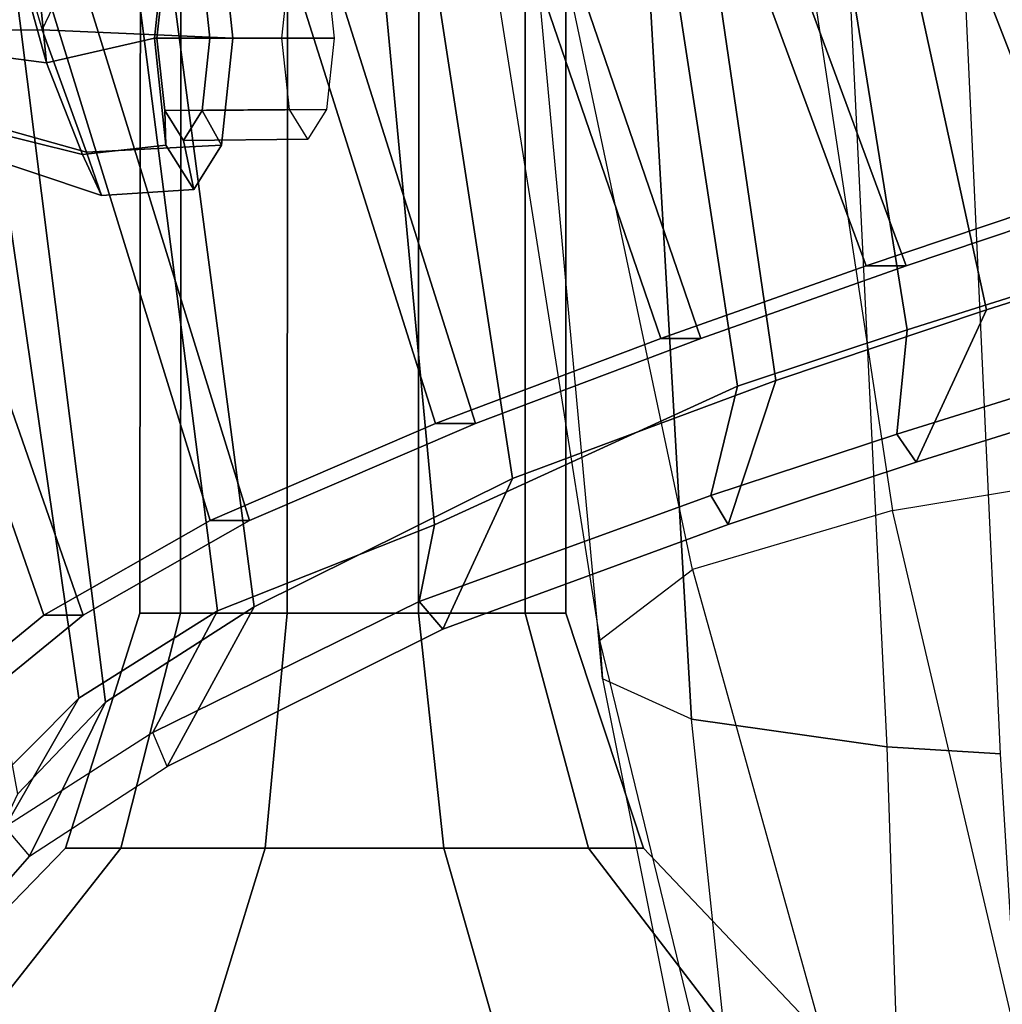
# Model space of a CAD drawing. Units: inches. Extents: x -51 to 52, y -50 to 40.
# Drawn here: x -4 to -3, y -5 to -4 of the extents above; entities that cross this region are included whole.
import ezdxf

# ---------------------------------------------------------------- set-up
doc = ezdxf.new("R2010")
doc.units = ezdxf.units.IN
doc.header["$MEASUREMENT"] = 0
for name, color, linetype in [('SEAT-BACKMAT', 5, 'Continuous'), ('SEAT-BASE', 5, 'Continuous'), ('SEAT-FABRIC', 5, 'Continuous'), ('SEAT-FRAME', 5, 'Continuous'), ('SEAT-KNOBS', 5, 'Continuous')]:
    doc.layers.add(name, color=color, linetype=linetype)

# ---------------------------------------------------------------- blocks, each defined once
blk = doc.blocks.new('1EMBODY_ARMS_0T')
at = {"layer": 'SEAT-BACKMAT'}
for points in [[(-4.7737, -6.0877, 30.4763), (-5.073, -5.3175, 30.5567), (-4.7811, -5.2064, 29.6495), (-4.4164, -6.0069, 29.6613)], [(-4.7227, -5.2064, 29.6505), (-5.0145, -5.3175, 30.5577), (-4.7152, -6.0877, 30.4773), (-4.3579, -6.0069, 29.6623)], [(-4.7737, -6.0877, 30.4763), (-5.0659, -6.1858, 31.4442), (-5.3599, -5.3896, 31.5004), (-5.073, -5.3175, 30.5567)], [(-5.3014, -5.3896, 31.5014), (-5.0074, -6.1858, 31.4452), (-4.7152, -6.0877, 30.4773), (-5.0145, -5.3175, 30.5577)], [(-5.3656, -6.2919, 32.5194), (-5.661, -5.43, 32.5528), (-5.3599, -5.3896, 31.5004), (-5.0659, -6.1858, 31.4442)], [(-5.3014, -5.3896, 31.5014), (-5.6025, -5.43, 32.5538), (-5.3071, -6.2919, 32.5204), (-5.0074, -6.1858, 31.4452)], [(-5.3656, -6.2919, 32.5194), (-5.6944, -6.4157, 33.8068), (-5.9988, -5.4516, 33.7912), (-5.661, -5.43, 32.5528)], [(-5.9403, -5.4516, 33.7922), (-5.6359, -6.4157, 33.8078), (-5.3071, -6.2919, 32.5204), (-5.6025, -5.43, 32.5538)], [(-6.0232, -6.5577, 35.3229), (-6.3606, -5.4665, 35.2682), (-5.9988, -5.4516, 33.7912), (-5.6944, -6.4157, 33.8068)], [(-5.9403, -5.4516, 33.7922), (-6.3031, -5.4665, 35.3307), (-5.9658, -6.5577, 35.3854), (-5.6359, -6.4157, 33.8078)], [(-6.0232, -6.5577, 35.3229), (-6.2658, -6.6956, 36.839), (-6.6889, -5.4803, 36.9615), (-6.3606, -5.4665, 35.2682)], [(-6.6315, -5.4803, 37.024), (-6.2084, -6.6956, 36.9015), (-5.9658, -6.5577, 35.3854), (-6.3031, -5.4665, 35.3307)], [(-6.4485, -6.8457, 38.5327), (-6.9337, -5.4862, 38.6903), (-6.6889, -5.4803, 36.9615), (-6.2658, -6.6956, 36.839)], [(-6.6315, -5.4803, 37.024), (-6.8773, -5.4862, 38.8143), (-6.3922, -6.8457, 38.6567), (-6.2084, -6.6956, 36.9015)], [(-5.0659, -6.1858, 31.4442), (-4.7737, -6.0877, 30.4763), (-4.7152, -6.0877, 30.4773), (-5.0074, -6.1858, 31.4452)], [(-5.0659, -6.1858, 31.4442), (-5.0074, -6.1858, 31.4452), (-5.3071, -6.2919, 32.5204), (-5.3656, -6.2919, 32.5194)], [(-5.6944, -6.4157, 33.8068), (-5.3656, -6.2919, 32.5194), (-5.3071, -6.2919, 32.5204), (-5.6359, -6.4157, 33.8078)], [(-5.6944, -6.4157, 33.8068), (-5.6359, -6.4157, 33.8078), (-5.9658, -6.5577, 35.3854), (-6.0232, -6.5577, 35.3229)], [(-6.2658, -6.6956, 36.839), (-6.0232, -6.5577, 35.3229), (-5.9658, -6.5577, 35.3854), (-6.2084, -6.6956, 36.9015)], [(-6.2658, -6.6956, 36.839), (-6.2084, -6.6956, 36.9015), (-6.3922, -6.8457, 38.6567), (-6.4485, -6.8457, 38.5327)]]:
    blk.add_3dface(points, dxfattribs=at)
at = {"layer": 'SEAT-BASE'}
for points in [[(-5.4854, -4.3256, 4.9679), (-7.498, -5.8249, 4.6869), (-7.3799, -5.9383, 4.4452), (-5.4342, -4.3763, 4.7041)], [(-5.2572, -4.317, 4.3574), (-5.4342, -4.3763, 4.7041), (-7.3799, -5.9383, 4.4452), (-7.2858, -5.9782, 4.1159)], [(-5.2572, -4.317, 4.3574), (-7.2858, -5.9782, 4.1159), (-7.0797, -5.7625, 3.6535), (-5.5742, -4.6113, 3.8517)]]:
    blk.add_3dface(points, dxfattribs=at)
at = {"layer": 'SEAT-FABRIC'}
for points in [[(-4.8904, -6.2499, 31.3082), (-4.5558, -6.1439, 30.3352), (-4.7109, -5.2204, 30.2881), (-5.0945, -5.3131, 31.4515)], [(-5.0062, -6.2791, 31.4803), (-5.1593, -5.326, 31.4667), (-4.7868, -5.2374, 30.3307), (-4.6131, -6.1553, 30.325)], [(-4.8904, -6.2499, 31.3082), (-5.0945, -5.3131, 31.4515), (-5.3414, -5.373, 32.3038), (-5.1977, -6.3532, 32.3016)], [(-5.0062, -6.2791, 31.4803), (-5.2536, -6.3613, 32.2845), (-5.4033, -5.384, 32.3129), (-5.1593, -5.326, 31.4667)], [(-5.5822, -6.4964, 33.8053), (-5.1977, -6.3532, 32.3016), (-5.3414, -5.373, 32.3038), (-5.7353, -5.5009, 33.9201)], [(-5.6959, -6.5638, 34.0413), (-5.7948, -5.5103, 33.923), (-5.4033, -5.384, 32.3129), (-5.2536, -6.3613, 32.2845)], [(-5.5822, -6.4964, 33.8053), (-5.7353, -5.5009, 33.9201), (-6.097, -5.6329, 35.8317), (-5.9591, -6.6833, 35.841)], [(-5.6959, -6.5638, 34.0413), (-6.0124, -6.6894, 35.8085), (-6.147, -5.6374, 35.7754), (-5.7948, -5.5103, 33.923)], [(-6.1761, -6.8229, 37.3806), (-5.9591, -6.6833, 35.841), (-6.097, -5.6329, 35.8317), (-6.3111, -5.7464, 37.3199)], [(-6.2148, -6.817, 37.2145), (-6.3686, -5.7553, 37.3107), (-6.147, -5.6374, 35.7754), (-6.0124, -6.6894, 35.8085)], [(-6.1761, -6.8229, 37.3806), (-6.3111, -5.7464, 37.3199), (-6.5121, -5.8274, 38.6758), (-6.3044, -6.9572, 38.9232)], [(-6.2148, -6.817, 37.2145), (-6.361, -6.9636, 38.8806), (-6.5724, -5.8398, 38.7004), (-6.3686, -5.7553, 37.3107)], [(-4.9931, -6.4725, 31.2716), (-4.6364, -6.3609, 30.2392), (-4.5558, -6.1439, 30.3352), (-4.8904, -6.2499, 31.3082)], [(-5.0211, -6.4313, 31.2068), (-5.0062, -6.2791, 31.4803), (-4.6131, -6.1553, 30.325), (-4.6784, -6.3245, 30.2166)], [(-4.9931, -6.4725, 31.2716), (-4.8904, -6.2499, 31.3082), (-5.1977, -6.3532, 32.3016), (-5.2674, -6.5633, 32.1496)], [(-5.0211, -6.4313, 31.2068), (-5.2924, -6.5209, 32.068), (-5.2536, -6.3613, 32.2845), (-5.0062, -6.2791, 31.4803)], [(-4.6364, -6.3609, 30.2392), (-4.9931, -6.4725, 31.2716), (-5.0211, -6.4313, 31.2068), (-4.6784, -6.3245, 30.2166)], [(-5.7184, -6.6756, 33.6946), (-5.6959, -6.5638, 34.0413), (-5.2536, -6.3613, 32.2845), (-5.2924, -6.5209, 32.068)], [(-5.6839, -6.716, 33.7585), (-5.2674, -6.5633, 32.1496), (-5.1977, -6.3532, 32.3016), (-5.5822, -6.4964, 33.8053)], [(-5.2674, -6.5633, 32.1496), (-5.2924, -6.5209, 32.068), (-5.0211, -6.4313, 31.2068), (-4.9931, -6.4725, 31.2716)], [(-5.6839, -6.716, 33.7585), (-5.5822, -6.4964, 33.8053), (-5.9591, -6.6833, 35.841), (-6.0858, -6.9168, 35.8291)], [(-5.2674, -6.5633, 32.1496), (-5.6839, -6.716, 33.7585), (-5.7184, -6.6756, 33.6946), (-5.2924, -6.5209, 32.068)], [(-5.7184, -6.6756, 33.6946), (-6.107, -6.8669, 35.7688), (-6.0124, -6.6894, 35.8085), (-5.6959, -6.5638, 34.0413)], [(-6.0858, -6.9168, 35.8291), (-6.107, -6.8669, 35.7688), (-5.7184, -6.6756, 33.6946), (-5.6839, -6.716, 33.7585)], [(-6.3227, -7.0053, 37.2967), (-6.2148, -6.817, 37.2145), (-6.0124, -6.6894, 35.8085), (-6.107, -6.8669, 35.7688)], [(-6.2869, -7.0475, 37.375), (-6.0858, -6.9168, 35.8291), (-5.9591, -6.6833, 35.841), (-6.1761, -6.8229, 37.3806)], [(-6.3227, -7.0053, 37.2967), (-6.4599, -7.1612, 39.0769), (-6.361, -6.9636, 38.8806), (-6.2148, -6.817, 37.2145)], [(-6.2869, -7.0475, 37.375), (-6.1761, -6.8229, 37.3806), (-6.3044, -6.9572, 38.9232), (-6.4168, -7.1955, 39.067)], [(-6.3227, -7.0053, 37.2967), (-6.2869, -7.0475, 37.375), (-6.0858, -6.9168, 35.8291), (-6.107, -6.8669, 35.7688)], [(-6.4168, -7.1955, 39.067), (-6.4599, -7.1612, 39.0769), (-6.3227, -7.0053, 37.2967), (-6.2869, -7.0475, 37.375)]]:
    blk.add_3dface(points, dxfattribs=at)
at = {"layer": 'SEAT-FRAME'}
for points in [[(-4.3349, -6.4668, 18.5416), (-4.6209, -6.476, 18.3794), (-5.0035, -3.8953, 18.131), (-4.6843, -3.8922, 18.2729)], [(-5.4263, -3.9185, 17.8257), (-5.0277, -6.5427, 17.8684), (-4.6209, -6.476, 18.3794), (-5.0035, -3.8953, 18.131)], [(-5.3194, -6.6291, 17.2851), (-5.8771, -3.9938, 17.0924), (-5.4263, -3.9185, 17.8257), (-5.0277, -6.5427, 17.8684)], [(-5.8779, -4.0575, 16.5826), (-5.4545, -6.7322, 16.6554), (-5.3194, -6.6291, 17.2851), (-5.8771, -3.9938, 17.0924)], [(-5.4508, -6.7887, 16.3337), (-5.6959, -4.1252, 16.1095), (-5.8779, -4.0575, 16.5826), (-5.4545, -6.7322, 16.6554)], [(-5.4744, -4.17, 15.8306), (-5.3208, -6.8473, 16.0346), (-5.4508, -6.7887, 16.3337), (-5.6959, -4.1252, 16.1095)], [(-5.167, -4.2003, 15.6775), (-5.0359, -6.8879, 15.8826), (-5.3208, -6.8473, 16.0346), (-5.4744, -4.17, 15.8306)], [(-4.87, -6.8979, 15.8935), (-4.9938, -4.2071, 15.6854), (-5.167, -4.2003, 15.6775), (-5.0359, -6.8879, 15.8826)], [(-6.5377, -5.8534, 32.7752), (-6.2618, -5.8896, 32.9167), (-6.5663, -4.7896, 32.9744), (-6.8216, -4.7936, 32.8448)], [(-6.5663, -4.7896, 32.9744), (-6.2618, -5.8896, 32.9167), (-6.2807, -5.6971, 32.8368), (-6.2403, -5.6324, 32.6859)], [(-6.5033, -5.0522, 32.429), (-6.2682, -5.8411, 32.4393), (-6.4767, -5.8425, 32.4607), (-6.7283, -5.0242, 32.4367)], [(-6.5033, -5.0522, 32.429), (-6.2682, -5.8411, 32.4393), (-6.1999, -5.6971, 32.535), (-6.2403, -5.6324, 32.6859)], [(-6.2618, -5.8896, 32.9167), (-6.1043, -5.8533, 32.9511), (-6.0876, -5.6971, 32.8886), (-6.2807, -5.6971, 32.8368)], [(-6.1999, -5.6971, 32.535), (-6.0067, -5.6971, 32.5868), (-5.9899, -5.8533, 32.5243), (-6.2682, -5.8411, 32.4393)], [(-6.0876, -5.6971, 32.8886), (-6.1043, -5.8533, 32.9511), (-6.1008, -5.8533, 32.878), (-6.0895, -5.7476, 32.8357)], [(-5.9899, -5.8533, 32.5243), (-6.0067, -5.6971, 32.5868), (-6.0348, -5.7476, 32.6316), (-6.0235, -5.8533, 32.5893)], [(-6.0895, -5.7476, 32.8357), (-6.1008, -5.8533, 32.878), (-5.9187, -5.8533, 32.9251), (-5.9075, -5.7488, 32.8833)], [(-6.0235, -5.8533, 32.5893), (-6.0348, -5.7476, 32.6316), (-5.8534, -5.7488, 32.6814), (-5.8422, -5.8533, 32.6396)], [(-6.4767, -5.8425, 32.4607), (-6.2682, -5.8411, 32.4393), (-6.2034, -6.02, 32.5298), (-6.4838, -5.9414, 32.5215)], [(-6.2682, -5.8411, 32.4393), (-5.9899, -5.8533, 32.5243), (-6.0067, -6.0095, 32.5868), (-6.2034, -6.02, 32.5298)], [(-6.5377, -5.8534, 32.7752), (-6.5231, -5.9455, 32.7134), (-6.2092, -6.0234, 32.8565), (-6.2618, -5.8896, 32.9167)], [(-6.2092, -6.0234, 32.8565), (-6.0876, -6.0095, 32.8886), (-6.1043, -5.8533, 32.9511), (-6.2618, -5.8896, 32.9167)], [(-6.1043, -5.8533, 32.9511), (-6.0876, -6.0095, 32.8886), (-6.0895, -5.959, 32.8357), (-6.1008, -5.8533, 32.878)], [(-6.1008, -5.8533, 32.878), (-6.0895, -5.959, 32.8357), (-5.9075, -5.9578, 32.8833), (-5.9187, -5.8533, 32.9251)], [(-6.0348, -5.959, 32.6316), (-6.0235, -5.8533, 32.5893), (-5.8422, -5.8533, 32.6396), (-5.8534, -5.9578, 32.6814)], [(-6.0067, -6.0095, 32.5868), (-5.9899, -5.8533, 32.5243), (-6.0235, -5.8533, 32.5893), (-6.0348, -5.959, 32.6316)], [(-6.5034, -5.9757, 32.6126), (-6.1819, -6.0832, 32.701), (-6.2092, -6.0234, 32.8565), (-6.5231, -5.9455, 32.7134)], [(-6.5034, -5.9757, 32.6126), (-6.4838, -5.9414, 32.5215), (-6.2034, -6.02, 32.5298), (-6.1819, -6.0832, 32.701)], [(-6.0895, -5.959, 32.8357), (-6.0622, -6.0027, 32.7337), (-5.8805, -6.0011, 32.7823), (-5.9075, -5.9578, 32.8833)], [(-6.0876, -6.0095, 32.8886), (-6.0471, -6.0742, 32.7377), (-6.0622, -6.0027, 32.7337), (-6.0895, -5.959, 32.8357)], [(-6.0622, -6.0027, 32.7337), (-6.0348, -5.959, 32.6316), (-5.8534, -5.9578, 32.6814), (-5.8805, -6.0011, 32.7823)], [(-6.0471, -6.0742, 32.7377), (-6.0067, -6.0095, 32.5868), (-6.0348, -5.959, 32.6316), (-6.0622, -6.0027, 32.7337)], [(-6.1819, -6.0832, 32.701), (-6.0471, -6.0742, 32.7377), (-6.0876, -6.0095, 32.8886), (-6.2092, -6.0234, 32.8565)], [(-6.2034, -6.02, 32.5298), (-6.0067, -6.0095, 32.5868), (-6.0471, -6.0742, 32.7377), (-6.1819, -6.0832, 32.701)], [(-4.6209, -6.476, 18.3794), (-4.3575, -8.2889, 18.5535), (-4.5937, -8.3916, 18.0073), (-5.0277, -6.5427, 17.8684)], [(-4.5937, -8.3916, 18.0073), (-5.0277, -6.5427, 17.8684), (-5.3194, -6.6291, 17.2851), (-4.8025, -8.4863, 17.4529)], [(-5.3194, -6.6291, 17.2851), (-4.8025, -8.4863, 17.4529), (-5.0056, -8.5754, 16.8623), (-5.4545, -6.7322, 16.6554)], [(-5.0056, -8.5754, 16.8623), (-5.4545, -6.7322, 16.6554), (-5.4508, -6.7887, 16.3337), (-5.0858, -8.6106, 16.6037)], [(-5.4508, -6.7887, 16.3337), (-5.0858, -8.6106, 16.6037), (-5.1321, -8.6425, 16.3615), (-5.3208, -6.8473, 16.0346)], [(-5.1321, -8.6425, 16.3615), (-5.3208, -6.8473, 16.0346), (-5.0359, -6.8879, 15.8826), (-4.9771, -8.681, 16.1188)], [(-5.0359, -6.8879, 15.8826), (-4.9771, -8.681, 16.1188), (-4.7604, -8.6941, 16.0803), (-4.87, -6.8979, 15.8935)]]:
    blk.add_3dface(points, dxfattribs=at)
at = {"layer": 'SEAT-KNOBS'}
for points in [[(-6.1257, -6.6929, 14.1604), (-6.0664, -6.6929, 14.343), (-6.0611, -0.1545, 14.3433), (-6.12, -0.1545, 14.162)], [(-6.0664, -6.6929, 13.9777), (-6.1257, -6.6929, 14.1604), (-6.12, -0.1545, 14.162), (-6.0611, -0.1545, 13.9807)], [(-5.911, -6.6929, 13.8648), (-6.0664, -6.6929, 13.9777), (-6.0611, -0.1545, 13.9807), (-5.9069, -0.1545, 13.8687)], [(-6.0664, -6.6929, 14.343), (-5.911, -6.6929, 14.4559), (-5.9069, -0.1545, 14.4554), (-6.0611, -0.1545, 14.3433)], [(-5.719, -6.6929, 13.8648), (-5.911, -6.6929, 13.8648), (-5.9069, -0.1545, 13.8687), (-5.7163, -0.1545, 13.8687)], [(-5.911, -6.6929, 14.4559), (-5.719, -6.6929, 14.4559), (-5.7163, -0.1545, 14.4554), (-5.9069, -0.1545, 14.4554)], [(-5.5636, -6.6929, 13.9777), (-5.719, -6.6929, 13.8648), (-5.7163, -0.1545, 13.8687), (-5.562, -0.1545, 13.9807)], [(-5.719, -6.6929, 14.4559), (-5.5636, -6.6929, 14.343), (-5.562, -0.1545, 14.3433), (-5.7163, -0.1545, 14.4554)], [(-5.5636, -6.6929, 14.343), (-5.5043, -6.6929, 14.1604), (-5.5031, -0.1545, 14.162), (-5.562, -0.1545, 14.3433)], [(-5.5043, -6.6929, 14.1604), (-5.5636, -6.6929, 13.9777), (-5.562, -0.1545, 13.9807), (-5.5031, -0.1545, 14.162)], [(-6.2342, -7.036, 14.162), (-6.1537, -7.036, 14.4099), (-6.0664, -6.6929, 14.343), (-6.1257, -6.6929, 14.1604)], [(-6.1537, -7.036, 13.9141), (-6.2342, -7.036, 14.162), (-6.1257, -6.6929, 14.1604), (-6.0664, -6.6929, 13.9777)], [(-5.9428, -7.036, 13.7609), (-6.1537, -7.036, 13.9141), (-6.0664, -6.6929, 13.9777), (-5.911, -6.6929, 13.8648)], [(-6.1537, -7.036, 14.4099), (-5.9428, -7.036, 14.5631), (-5.911, -6.6929, 14.4559), (-6.0664, -6.6929, 14.343)], [(-5.6822, -7.036, 13.7609), (-5.9428, -7.036, 13.7609), (-5.911, -6.6929, 13.8648), (-5.719, -6.6929, 13.8648)], [(-5.9428, -7.036, 14.5631), (-5.6822, -7.036, 14.5631), (-5.719, -6.6929, 14.4559), (-5.911, -6.6929, 14.4559)], [(-5.4713, -7.036, 13.9141), (-5.6822, -7.036, 13.7609), (-5.719, -6.6929, 13.8648), (-5.5636, -6.6929, 13.9777)], [(-5.6822, -7.036, 14.5631), (-5.4713, -7.036, 14.4099), (-5.5636, -6.6929, 14.343), (-5.719, -6.6929, 14.4559)], [(-5.4713, -7.036, 14.4099), (-5.3908, -7.036, 14.162), (-5.5043, -6.6929, 14.1604), (-5.5636, -6.6929, 14.343)], [(-5.3908, -7.036, 14.162), (-5.4713, -7.036, 13.9141), (-5.5636, -6.6929, 13.9777), (-5.5043, -6.6929, 14.1604)], [(-6.6063, -7.4192, 14.1604), (-6.4555, -7.4192, 14.6245), (-6.1537, -7.036, 14.4099), (-6.2342, -7.036, 14.162)], [(-6.4555, -7.4192, 13.6963), (-6.6063, -7.4192, 14.1604), (-6.2342, -7.036, 14.162), (-6.1537, -7.036, 13.9141)], [(-6.0607, -7.4192, 13.4095), (-6.4555, -7.4192, 13.6963), (-6.1537, -7.036, 13.9141), (-5.9428, -7.036, 13.7609)], [(-6.4555, -7.4192, 14.6245), (-6.0607, -7.4192, 14.9113), (-5.9428, -7.036, 14.5631), (-6.1537, -7.036, 14.4099)], [(-5.5727, -7.4192, 13.4095), (-6.0607, -7.4192, 13.4095), (-5.9428, -7.036, 13.7609), (-5.6822, -7.036, 13.7609)], [(-6.0607, -7.4192, 14.9113), (-5.5727, -7.4192, 14.9113), (-5.6822, -7.036, 14.5631), (-5.9428, -7.036, 14.5631)], [(-5.178, -7.4192, 13.6963), (-5.5727, -7.4192, 13.4095), (-5.6822, -7.036, 13.7609), (-5.4713, -7.036, 13.9141)], [(-5.5727, -7.4192, 14.9113), (-5.178, -7.4192, 14.6245), (-5.4713, -7.036, 14.4099), (-5.6822, -7.036, 14.5631)], [(-5.178, -7.4192, 14.6245), (-5.0272, -7.4192, 14.1604), (-5.3908, -7.036, 14.162), (-5.4713, -7.036, 14.4099)], [(-5.0272, -7.4192, 14.1604), (-5.178, -7.4192, 13.6963), (-5.4713, -7.036, 13.9141), (-5.3908, -7.036, 14.162)]]:
    blk.add_3dface(points, dxfattribs=at)

msp = doc.modelspace()

# ---------------------------------------------------------------- block references
msp.add_blockref('1EMBODY_ARMS_0T', (2.3262, 1.7982))

doc.saveas('drawing.dxf')
